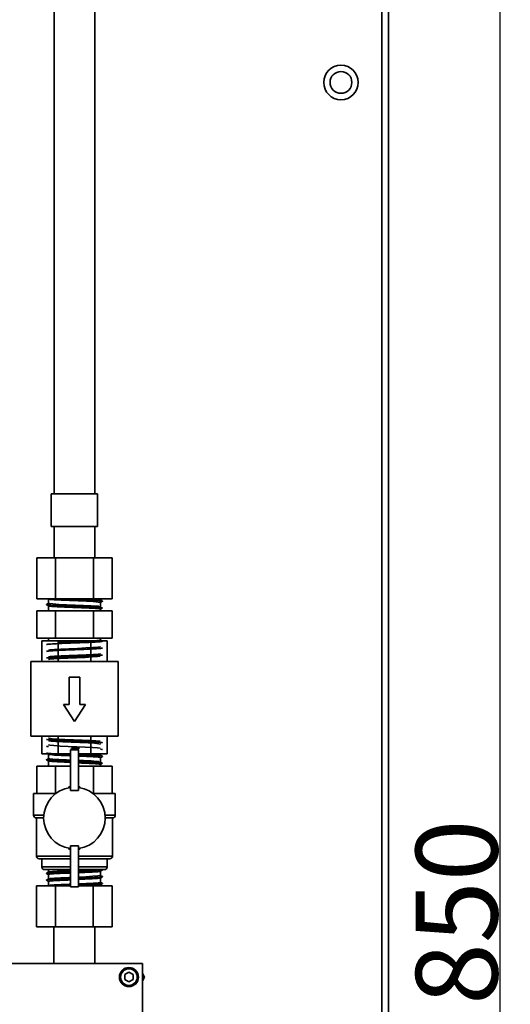
# Model space of a CAD drawing. Units: millimetres. Extents: x 523 to 3569, y 329 to 2616.
# Drawn here: x 1762 to 1942, y 2054 to 2416 of the extents above; entities that cross this region are included whole.
import ezdxf

# ---------------------------------------------------------------- set-up
doc = ezdxf.new("R2010")
doc.units = ezdxf.units.MM
doc.header["$PDSIZE"] = -5
doc.layers.get('0').update_dxf_attribs({"lineweight": 35})
doc.layers.add('Linia ciągła gruba', color=7, linetype='Continuous', lineweight=35)
doc.styles.get("Standard").update_dxf_attribs({"font": 'txt', "height": 30})
doc.dimstyles.new('HGM', dxfattribs={"dimtxt": 15, "dimasz": 10, "dimexe": 2, "dimexo": 0, "dimtad": 1, "dimdsep": 46, "dimtxsty": 'Standard', "dimcen": 0, "dimdle": 6, "dimclrd": 3, "dimclre": 3, "dimclrt": 3, "dimazin": 2, "dimtfac": 0.707107, "dimtdec": 3, "dimtmove": 2, "dimatfit": 3, "dimfxl": 1, "dimfrac": 2, "dimtolj": 1, "dimarcsym": 1})

# ---------------------------------------------------------------- blocks, each defined once
blk = doc.blocks.new('*X43')
at = {"layer": 'Linia ciągła gruba', "linetype": 'Continuous'}
for p, q in [((891.95, 862.49), (891.95, 597.72)), ((906.95, 597.72), (906.95, 862.49)), ((890.95, 597.72), (890.95, 585.72)), ((890.95, 597.72), (907.95, 597.72)), ((907.95, 585.72), (907.95, 597.72)), ((890.95, 585.72), (907.95, 585.72))]:
    blk.add_line(p, q, dxfattribs=at)
blk = doc.blocks.new('*X87')
at = {"layer": 'Linia ciągła gruba', "linetype": 'Continuous'}
for p, q in [((925.22, 420.27), (924.45, 421.61)), ((924.45, 418.93), (925.22, 420.27))]:
    blk.add_line(p, q, dxfattribs=at)
blk = doc.blocks.new('*X95')
at = {"layer": 'Linia ciągła gruba', "linetype": 'Continuous'}
for p, q in [((919.45, 422.06), (917.9, 421.16)), ((917.9, 421.16), (917.9, 419.37)), ((921, 421.16), (919.45, 422.06)), ((921, 419.37), (921, 421.16)), ((917.9, 419.37), (919.45, 418.48)), ((919.45, 418.48), (921, 419.37))]:
    blk.add_line(p, q, dxfattribs=at)
for radius in [3.45, 3.05]:
    blk.add_circle((919.45, 420.27), radius, dxfattribs=at)
blk = doc.blocks.new('*X99')
at = {"layer": 'Linia ciągła gruba', "linetype": 'Continuous'}
for p, q in [((748.16, 425.27), (664.45, 425.27)), ((664.45, 425.27), (664.45, 395.27)), ((924.45, 425.27), (790.63, 425.27)), ((924.45, 395.27), (924.45, 425.27)), ((664.45, 395.27), (748.16, 395.27)), ((790.63, 395.27), (897.96, 395.27)), ((900.96, 395.27), (924.45, 395.27))]:
    blk.add_line(p, q, dxfattribs=at)
for centre in [(669.45, 420.27), (919.45, 420.27), (669.45, 400.27), (919.45, 400.27)]:
    blk.add_circle(centre, 3.5, dxfattribs=at)
blk = doc.blocks.new('*X100')
at = {"layer": 'Linia ciągła gruba', "linetype": 'Continuous'}
for p, q in [((1012.31, 868.85), (1012.31, 195.09)), ((1014.81, 869.85), (1014.81, 195.09))]:
    blk.add_line(p, q, dxfattribs=at)
for radius in [6.35, 4]:
    blk.add_circle((997.31, 748.85), radius, dxfattribs=at)
blk = doc.blocks.new('*X107')
at = {"layer": 'Linia ciągła gruba', "linetype": 'Continuous'}
for p, q in [((891.95, 585.72), (891.95, 574.22)), ((906.95, 574.22), (906.95, 585.72))]:
    blk.add_line(p, q, dxfattribs=at)
blk = doc.blocks.new('*X108')
at = {"layer": 'Linia ciągła gruba', "linetype": 'Continuous'}
for p, q in [((885.59, 559.22), (885.59, 574.22)), ((892.52, 574.22), (885.59, 574.22)), ((892.52, 559.22), (892.52, 574.22)), ((906.38, 574.22), (892.52, 574.22)), ((906.38, 559.22), (906.38, 574.22)), ((913.3, 574.22), (906.38, 574.22)), ((913.3, 559.22), (913.3, 574.22)), ((892.52, 559.22), (885.59, 559.22)), ((892.95, 559.22), (892.52, 559.22)), ((906.38, 559.22), (892.95, 559.22)), ((913.3, 559.22), (906.38, 559.22))]:
    blk.add_line(p, q, dxfattribs=at)
blk = doc.blocks.new('*X114')
at = {"layer": 'Linia ciągła gruba', "linetype": 'Continuous'}
for p, q in [((891.9, 438.77), (891.9, 425.27)), ((906.9, 425.27), (906.9, 438.77))]:
    blk.add_line(p, q, dxfattribs=at)
blk = doc.blocks.new('*X115')
at = {"layer": 'Linia ciągła gruba', "linetype": 'Continuous'}
for p, q in [((885.54, 453.77), (885.54, 438.77)), ((885.54, 453.77), (892.47, 453.77)), ((892.47, 453.77), (892.47, 438.77)), ((892.47, 453.77), (894.08, 453.77)), ((894.08, 453.77), (897.93, 453.77)), ((900.93, 453.77), (906.33, 453.77)), ((906.33, 453.77), (906.33, 438.77)), ((906.33, 453.77), (913.25, 453.77)), ((913.25, 453.77), (913.25, 438.77)), ((885.54, 438.77), (892.47, 438.77)), ((892.47, 438.77), (906.33, 438.77)), ((906.33, 438.77), (913.25, 438.77))]:
    blk.add_line(p, q, dxfattribs=at)
blk = doc.blocks.new('*X130')
at = {"layer": 'Linia ciągła gruba', "linetype": 'Continuous'}
for p, q in [((901.45, 530.39), (897.45, 530.39)), ((897.45, 530.39), (897.45, 520.39)), ((901.45, 520.39), (901.45, 530.39)), ((895.45, 520.39), (899.45, 514.09)), ((897.45, 520.39), (895.45, 520.39)), ((899.45, 514.09), (903.45, 520.39)), ((903.45, 520.39), (901.45, 520.39))]:
    blk.add_line(p, q, dxfattribs=at)
blk = doc.blocks.new('*X131')
at = {"layer": 'Linia ciągła gruba', "linetype": 'Continuous'}
for p, q in [((887.45, 543.72), (887.45, 536.22)), ((887.45, 543.72), (893.45, 543.72)), ((893.45, 543.72), (893.45, 536.22)), ((893.45, 543.72), (905.24, 543.72)), ((905.24, 543.72), (905.45, 543.72)), ((905.45, 543.72), (905.45, 536.22)), ((905.45, 543.72), (908.88, 543.72)), ((908.88, 543.72), (911.45, 543.72)), ((911.45, 543.72), (911.45, 536.22)), ((883.45, 536.22), (883.45, 508.72)), ((883.45, 536.22), (915.45, 536.22)), ((915.45, 508.72), (915.45, 536.22)), ((883.45, 508.72), (915.45, 508.72)), ((887.45, 508.72), (887.45, 502.22)), ((893.45, 508.72), (893.45, 502.22)), ((905.45, 508.72), (905.45, 502.22)), ((911.45, 508.72), (911.45, 502.22)), ((887.45, 502.22), (889.26, 502.22)), ((889.26, 502.22), (892.95, 502.22)), ((892.95, 502.22), (893.45, 502.22)), ((893.45, 502.22), (897.96, 502.22)), ((900.96, 502.22), (903.71, 502.22)), ((903.71, 502.22), (905.45, 502.22)), ((905.45, 502.22), (911.45, 502.22))]:
    blk.add_line(p, q, dxfattribs=at)
blk = doc.blocks.new('*X164')
at = {"layer": 'Linia ciągła gruba', "linetype": 'Continuous'}
for p, q in [((897.97, 503.78), (897.95, 488.78)), ((900.97, 503.77), (897.97, 503.78)), ((900.95, 488.77), (900.97, 503.77)), ((897.95, 488.78), (900.95, 488.77)), ((897.95, 468.47), (897.93, 453.47)), ((900.95, 468.47), (897.95, 468.47)), ((900.93, 453.47), (900.95, 468.47)), ((897.93, 453.47), (900.93, 453.47))]:
    blk.add_line(p, q, dxfattribs=at)
for start, end in [(97.5237, 262.464), (277.7203, 82.2674)]:
    blk.add_arc((899.43, 478.69), 11.3, start, end, dxfattribs=at)
blk = doc.blocks.new('*X165')
at = {"layer": 'Linia ciągła gruba', "linetype": 'Continuous'}
for p, q in [((897.43, 490.19), (897.43, 489.81)), ((897.95, 490.19), (897.43, 490.19)), ((901.43, 490.19), (900.95, 490.19)), ((901.43, 489.81), (901.43, 490.19)), ((897.43, 467.57), (897.43, 467.19)), ((897.43, 467.19), (897.95, 467.19)), ((900.95, 467.19), (901.43, 467.19)), ((901.43, 467.19), (901.43, 467.57))]:
    blk.add_line(p, q, dxfattribs=at)
blk = doc.blocks.new('*X166')
at = {"layer": 'Linia ciągła gruba', "linetype": 'Continuous'}
for p, q in [((889.95, 502.09), (889.95, 500.53)), ((889.95, 499.59), (889.95, 497.72)), ((908.95, 501.79), (908.95, 502.22)), ((908.95, 499.28), (908.95, 500.85)), ((885.59, 497.72), (885.59, 487.72)), ((892.52, 497.72), (885.59, 497.72)), ((892.52, 497.72), (892.52, 487.72)), ((897.96, 497.72), (892.52, 497.72)), ((906.38, 497.72), (900.96, 497.72)), ((906.38, 497.72), (906.38, 487.72)), ((913.3, 497.72), (906.38, 497.72)), ((908.95, 497.72), (908.95, 498.35)), ((913.3, 497.72), (913.3, 487.72)), ((884.45, 487.72), (884.45, 479.72)), ((884.45, 487.72), (892.52, 487.72)), ((906.38, 487.72), (914.45, 487.72)), ((914.45, 479.72), (914.45, 487.72)), ((888.18, 479.72), (884.45, 479.72)), ((885.45, 478.72), (885.45, 464.72)), ((885.45, 478.72), (888.13, 478.72)), ((914.45, 479.72), (910.68, 479.72)), ((910.73, 478.72), (913.45, 478.72)), ((913.45, 464.72), (913.45, 478.72)), ((897.94, 464.72), (885.45, 464.72)), ((886.45, 463.72), (897.94, 463.72)), ((887.45, 463.72), (887.45, 460.72)), ((913.45, 464.72), (900.94, 464.72)), ((900.94, 463.72), (912.45, 463.72)), ((911.45, 460.72), (911.45, 463.72)), ((897.94, 460.72), (887.45, 460.72)), ((888.45, 459.72), (897.94, 459.72)), ((889.95, 459.72), (889.95, 458.84)), ((911.45, 460.72), (900.94, 460.72)), ((900.94, 459.72), (910.45, 459.72)), ((889.95, 457.9), (889.95, 456.34)), ((908.95, 459.15), (908.95, 457.58)), ((908.95, 456.64), (908.95, 455.08)), ((889.95, 455.4), (889.95, 453.84)), ((908.95, 454.14), (908.95, 453.77))]:
    blk.add_line(p, q, dxfattribs=at)
for points in [[(889.95, 508.03), (890.1, 507.96), (891.2, 507.82), (893.23, 507.69), (895.96, 507.55), (899.09, 507.42), (902.25, 507.28), (905.1, 507.15), (907.31, 507.01), (908.63, 506.88), (908.92, 506.81)], [(908.95, 505.85), (908.95, 505.86), (908.39, 505.99), (906.82, 506.12), (904.42, 506.26), (901.46, 506.39), (898.27, 506.53), (895.22, 506.66), (892.64, 506.8), (890.83, 506.93), (889.99, 507.06), (889.98, 507.07)], [(889.95, 505.53), (890.41, 505.4), (891.9, 505.27), (894.23, 505.13), (897.16, 505), (900.34, 504.87), (903.42, 504.73), (906.06, 504.6), (907.95, 504.46), (908.87, 504.33), (908.92, 504.31)], [(901.06, 503.91), (899.53, 503.97), (898.08, 504.04)], [(889.95, 500.54), (889.58, 500.33), (889.18, 500.09)], [(889.18, 500.04), (889.58, 499.8), (889.98, 499.57)], [(889.73, 502.22), (889.98, 502.07)], [(889.95, 500.53), (890.22, 500.43), (891.5, 500.3), (893.67, 500.16), (896.49, 500.03), (897.94, 499.97)], [(893.54, 501.75), (892.17, 501.83), (890.56, 501.96), (889.97, 502.07)], [(897.94, 499.04), (895.73, 499.14), (893.04, 499.27), (891.08, 499.41), (890.06, 499.54), (889.98, 499.57)], [(897.96, 501.54), (897.59, 501.56), (894.61, 501.69), (893.54, 501.75)], [(908.95, 500.85), (908.92, 500.88), (908.13, 501.02), (906.37, 501.15), (903.82, 501.29), (900.97, 501.41)], [(900.98, 499.84), (902.79, 499.76), (905.55, 499.63), (907.61, 499.49), (908.12, 499.45)], [(903.75, 502.22), (904.53, 502.18), (906.9, 502.04), (908.43, 501.91), (908.92, 501.81)], [(908.85, 498.98), (908.49, 499.21), (908.12, 499.45)], [(909.72, 501.34), (909.32, 501.58), (908.92, 501.81)], [(908.95, 500.84), (909.32, 501.05), (909.72, 501.29)], [(908.95, 498.35), (908.57, 498.47), (907.17, 498.6), (904.9, 498.73), (902.01, 498.87), (900.98, 498.91)], [(889.95, 458.83), (890.31, 458.94), (891.39, 459.05), (893.08, 459.16), (895.26, 459.27), (897.77, 459.38), (897.94, 459.39)], [(900.95, 459.52), (902.97, 459.61), (905.26, 459.72)], [(908.12, 458.99), (908.49, 459.22), (908.85, 459.45)], [(889.98, 456.36), (889.58, 456.13), (889.17, 455.9)], [(889.98, 458.86), (889.58, 458.63), (889.18, 458.4)], [(889.18, 458.34), (889.58, 458.11), (889.95, 457.89)], [(889.18, 455.84), (889.58, 455.6), (889.59, 455.6)], [(897.92, 458.47), (896.96, 458.42), (894.06, 458.29), (891.77, 458.16), (890.35, 458.02), (889.95, 457.9)], [(897.92, 455.96), (896.97, 455.92), (894.07, 455.79), (891.78, 455.66), (890.35, 455.52), (889.95, 455.4)], [(889.97, 456.36), (890.5, 456.47), (892.06, 456.6), (894.46, 456.73), (897.42, 456.87), (897.92, 456.89)], [(900.94, 457.02), (903.66, 457.14), (906.25, 457.27), (908.06, 457.41), (908.9, 457.54), (908.95, 457.58)], [(908.11, 458.99), (907.85, 458.96), (905.91, 458.83), (903.24, 458.69), (900.95, 458.59)], [(908.85, 456.6), (907.85, 456.46), (905.91, 456.33), (903.24, 456.19), (900.95, 456.09)], [(908.95, 459.15), (908.85, 459.1), (908.11, 458.99)], [(908.92, 456.62), (908.85, 456.6)], [(908.92, 456.62), (909.32, 456.86), (909.72, 457.09)], [(909.72, 457.15), (909.32, 457.38), (908.95, 457.59)], [(889.59, 455.6), (889.95, 455.39)], [(889.98, 453.86), (889.82, 453.77)], [(889.97, 453.86), (890.52, 453.97), (891.94, 454.09)], [(891.94, 454.09), (892.1, 454.1), (894.51, 454.24), (897.48, 454.37), (897.92, 454.39)], [(900.94, 454.52), (903.72, 454.64), (906.29, 454.77), (908.09, 454.91), (908.91, 455.04), (908.95, 455.08)], [(908.92, 454.12), (908.86, 454.1), (907.9, 453.96), (905.98, 453.83), (904.82, 453.77)], [(908.92, 454.12), (909.32, 454.36), (909.72, 454.59)], [(909.72, 454.65), (909.32, 454.88), (908.95, 455.09)]]:
    blk.add_lwpolyline(points, dxfattribs=at)
for centre, start, end in [((885.45, 479.72), 180, 270), ((913.45, 479.72), 270, 0), ((886.45, 464.72), 180, 270), ((912.45, 464.72), 270, 360), ((888.45, 460.72), 180, 270), ((910.45, 460.72), 270, 360)]:
    blk.add_arc(centre, 1, start, end, dxfattribs=at)
blk.add_ellipse((899.45, 498.82), major_axis=(0, -231.6), ratio=0.041019, start_param=1.568804, end_param=1.572789, dxfattribs=at)
for points in [[(889.18, 507.54), (889.26, 507.49), (889.51, 507.45), (889.93, 507.41)], [(908.96, 506.47), (909.38, 506.43), (909.64, 506.39), (909.72, 506.35)], [(908.96, 503.97), (909.38, 503.93), (909.64, 503.89), (909.72, 503.85)], [(889.18, 500.1), (889.14, 500.08), (889.14, 500.06), (889.18, 500.04)], [(892.87, 502.22), (893.22, 502.2), (893.59, 502.18), (893.97, 502.16)], [(909.72, 501.35), (909.76, 501.33), (909.76, 501.31), (909.72, 501.29)], [(908.95, 498.35), (909.21, 498.51), (909.48, 498.66), (909.75, 498.82)], [(909.75, 459.62), (909.48, 459.46), (909.21, 459.31), (908.95, 459.16)], [(889.18, 458.34), (889.14, 458.36), (889.14, 458.38), (889.18, 458.4)], [(889.18, 455.84), (889.14, 455.86), (889.14, 455.88), (889.18, 455.9)], [(908.95, 459.16), (908.95, 459.15), (908.95, 459.15), (908.95, 459.15)], [(909.72, 457.09), (909.76, 457.11), (909.76, 457.13), (909.72, 457.15)], [(908.96, 454.46), (909.38, 454.5), (909.64, 454.54), (909.72, 454.59)]]:
    blk.add_open_spline(points, degree=3, dxfattribs=at)
for points, knots in [([(889.93, 507.41), (889.98, 507.4), (890.64, 507.34), (892.61, 507.22), (896.81, 507.04), (901.52, 506.86), (905.82, 506.69), (908.07, 506.55), (908.85, 506.48), (908.96, 506.47)], [0, 0, 0, 0, 0.284156, 3.892912, 7.501668, 11.110424, 14.71918, 18.327936, 19.05726, 19.05726, 19.05726, 19.05726]), ([(889.18, 505.04), (889.26, 504.99), (889.51, 504.95), (889.93, 504.91), (889.93, 504.91)], [0, 0, 0, 0, 0.7642554, 0.7680095, 0.7680095, 0.7680095, 0.7680095]), ([(898.3, 504.48), (899.22, 504.45), (900.24, 504.41), (901.23, 504.37), (901.31, 504.37)], [0, 0, 0, 0, 2.776881, 3.009042, 3.009042, 3.009042, 3.009042]), ([(889.18, 502.54), (889.25, 502.5), (889.48, 502.46), (889.88, 502.41), (889.93, 502.41)], [0, 0, 0, 0, 0.6760707, 0.7680524, 0.7680524, 0.7680524, 0.7680524]), ([(889.18, 500.04), (889.24, 500), (889.45, 499.96), (889.83, 499.92), (889.93, 499.91)], [0, 0, 0, 0, 0.5878965, 0.7681503, 0.7681503, 0.7681503, 0.7681503]), ([(889.93, 502.41), (890.47, 502.36), (891.42, 502.29), (892.67, 502.23), (892.87, 502.22)], [0, 0, 0, 0, 2.475006, 2.945287, 2.945287, 2.945287, 2.945287]), ([(889.93, 499.91), (890.42, 499.86), (891.98, 499.75), (895, 499.61), (897.21, 499.53), (897.93, 499.5)], [0, 0, 0, 0, 2.886084, 6.35483, 8.007424, 8.007424, 8.007424, 8.007424]), ([(893.97, 502.16), (894.66, 502.13), (895.95, 502.08), (897.33, 502.02), (897.93, 502)], [0, 0, 0, 0, 2.274924, 3.965807, 3.965807, 3.965807, 3.965807]), ([(900.99, 499.38), (901.53, 499.36), (902.81, 499.31), (904.71, 499.23), (906.56, 499.14), (907.95, 499.06), (908.61, 499.01), (908.85, 498.98)], [0, 0, 0, 0, 1.24186, 2.997204, 4.752548, 6.507893, 7.868588, 7.868588, 7.868588, 7.868588]), ([(901, 501.88), (902.41, 501.82), (904.09, 501.76), (905.53, 501.69), (905.78, 501.68)], [0, 0, 0, 0, 3.908943, 4.78553, 4.78553, 4.78553, 4.78553]), ([(905.78, 501.68), (906.73, 501.63), (907.94, 501.56), (908.75, 501.49), (908.96, 501.47)], [0, 0, 0, 0, 2.180232, 3.191586, 3.191586, 3.191586, 3.191586]), ([(908.96, 501.47), (909.33, 501.43), (909.61, 501.39), (909.71, 501.35), (909.72, 501.35)], [0, 0, 0, 0, 0.6832908, 0.7685581, 0.7685581, 0.7685581, 0.7685581]), ([(908.85, 498.98), (908.92, 498.98), (909.28, 498.94), (909.65, 498.88), (909.75, 498.83), (909.75, 498.82)], [0, 0, 0, 0, 0.1101093, 0.5998601, 0.9220713, 0.9220713, 0.9220713, 0.9220713]), ([(900.97, 459.05), (901.52, 459.07), (902.8, 459.12), (904.71, 459.2), (906.26, 459.28), (907.06, 459.32), (907.31, 459.34)], [0, 0, 0, 0, 1.411474, 3.37799, 5.344506, 6.341041, 6.341041, 6.341041, 6.341041]), ([(907.31, 459.34), (907.55, 459.35), (908.14, 459.39), (908.61, 459.43), (908.85, 459.45)], [0, 0, 0, 0, 0.603105, 1.550925, 1.550925, 1.550925, 1.550925]), ([(908.85, 459.45), (908.92, 459.46), (909.28, 459.49), (909.65, 459.55), (909.75, 459.6), (909.75, 459.62)], [0, 0, 0, 0, 0.1101093, 0.5998601, 0.9220713, 0.9220713, 0.9220713, 0.9220713]), ([(889.18, 458.4), (889.24, 458.43), (889.45, 458.47), (889.83, 458.51), (889.93, 458.52)], [0, 0, 0, 0, 0.5878965, 0.7681503, 0.7681503, 0.7681503, 0.7681503]), ([(889.18, 455.9), (889.25, 455.93), (889.48, 455.98), (889.88, 456.02), (889.93, 456.02)], [0, 0, 0, 0, 0.6760707, 0.7680524, 0.7680524, 0.7680524, 0.7680524]), ([(889.93, 458.52), (890.42, 458.57), (891.98, 458.68), (895, 458.82), (897.19, 458.9), (897.9, 458.93)], [0, 0, 0, 0, 2.884055, 6.350363, 7.983768, 7.983768, 7.983768, 7.983768]), ([(889.93, 456.02), (890.47, 456.08), (892.15, 456.19), (895.24, 456.33), (897.31, 456.41), (897.9, 456.43)], [0, 0, 0, 0, 3.168911, 6.634991, 7.980939, 7.980939, 7.980939, 7.980939]), ([(900.97, 456.55), (902.4, 456.61), (905.24, 456.72), (907.79, 456.86), (908.75, 456.94), (908.96, 456.96)], [0, 0, 0, 0, 3.266451, 6.734874, 8.006314, 8.006314, 8.006314, 8.006314]), ([(908.96, 456.96), (909.33, 457), (909.61, 457.04), (909.71, 457.08), (909.72, 457.09)], [0, 0, 0, 0, 0.6832908, 0.7685581, 0.7685581, 0.7685581, 0.7685581]), ([(893.97, 453.77), (894.77, 453.8), (896.17, 453.86), (897.67, 453.92), (898.25, 453.95)], [0, 0, 0, 0, 2.637088, 4.28793, 4.28793, 4.28793, 4.28793]), ([(900.97, 454.05), (901, 454.05), (902.55, 454.11), (904.4, 454.19), (905.91, 454.26), (906.19, 454.28)], [0, 0, 0, 0, 0.101601, 4.225766, 5.228381, 5.228381, 5.228381, 5.228381]), ([(906.19, 454.28), (907.07, 454.32), (908.1, 454.38), (908.8, 454.44), (908.96, 454.46)], [0, 0, 0, 0, 2.021502, 2.780908, 2.780908, 2.780908, 2.780908]), ([(909.72, 454.59), (909.72, 454.59), (909.76, 454.61), (909.76, 454.63), (909.72, 454.65)], [0, 0, 0, 0, 0.00080619, 0.08319375, 0.08319375, 0.08319375, 0.08319375])]:
    blk.add_open_spline(points, degree=3, knots=knots, dxfattribs=at)
blk = doc.blocks.new('*X173')
at = {"layer": 'Linia ciągła gruba', "linetype": 'Continuous'}
for p, q in [((889.95, 559.09), (889.95, 557.53)), ((908.95, 558.79), (908.95, 559.22)), ((908.95, 556.28), (908.95, 557.85)), ((885.59, 554.72), (885.59, 544.72)), ((892.52, 554.72), (885.59, 554.72)), ((889.95, 556.59), (889.95, 554.72)), ((892.52, 554.72), (892.52, 544.72)), ((906.38, 554.72), (892.52, 554.72)), ((906.38, 554.72), (906.38, 544.72)), ((913.3, 554.72), (906.38, 554.72)), ((908.95, 554.72), (908.95, 555.35)), ((913.3, 554.72), (913.3, 544.72)), ((885.59, 544.72), (892.52, 544.72)), ((889.95, 544.72), (889.95, 543.72)), ((892.52, 544.72), (906.38, 544.72)), ((906.38, 544.72), (913.3, 544.72)), ((908.95, 544.08), (908.95, 544.72))]:
    blk.add_line(p, q, dxfattribs=at)
for points in [[(889.95, 557.54), (889.58, 557.33), (889.18, 557.09)], [(889.18, 557.04), (889.58, 556.8), (889.98, 556.57)], [(889.73, 559.22), (889.98, 559.07)], [(889.95, 557.53), (890.22, 557.43), (891.5, 557.3), (893.67, 557.16), (896.49, 557.03), (899.65, 556.89), (902.79, 556.76), (905.55, 556.63), (907.61, 556.49), (908.12, 556.45)], [(892.05, 558.83), (890.56, 558.96), (889.97, 559.07)], [(908.95, 557.85), (908.92, 557.88), (908.13, 558.02), (906.37, 558.15), (903.82, 558.29), (900.78, 558.42), (897.59, 558.56), (894.61, 558.69), (892.17, 558.83), (892.05, 558.83)], [(903.75, 559.22), (904.53, 559.18), (906.9, 559.04), (908.43, 558.91), (908.92, 558.81)], [(909.72, 558.34), (909.32, 558.58), (908.92, 558.81)], [(908.95, 557.84), (909.32, 558.05), (909.72, 558.29)], [(908.95, 555.35), (908.57, 555.47), (907.17, 555.6), (904.9, 555.73), (902.01, 555.87), (898.84, 556), (895.73, 556.14), (893.04, 556.27), (891.08, 556.41), (890.06, 556.54), (889.98, 556.57)], [(908.85, 555.98), (908.49, 556.21), (908.12, 556.45)], [(893.52, 543.19), (893.64, 543.19), (896.46, 543.33), (899.61, 543.46), (902.75, 543.6), (905.27, 543.72)], [(905.27, 543.72), (905.52, 543.73), (907.6, 543.86), (908.75, 544), (908.95, 544.08)], [(889.97, 540.36), (890.5, 540.47), (892.06, 540.6), (894.46, 540.73), (897.42, 540.87), (900.61, 541), (903.66, 541.14), (906.25, 541.27), (908.06, 541.41), (908.9, 541.54), (908.95, 541.58)], [(889.97, 537.86), (890.52, 537.97), (892.1, 538.1), (894.51, 538.24), (897.48, 538.37), (900.67, 538.51), (903.72, 538.64), (906.29, 538.77), (908.09, 538.91), (908.91, 539.04), (908.95, 539.08)], [(908.92, 538.12), (908.86, 538.1), (907.9, 537.96), (905.98, 537.83), (903.33, 537.7), (900.23, 537.56), (897.05, 537.43), (894.14, 537.29), (891.83, 537.16), (890.38, 537.02), (889.95, 536.9)]]:
    blk.add_lwpolyline(points, dxfattribs=at)
blk.add_ellipse((899.45, 555.82), major_axis=(0, -231.6), ratio=0.041019, start_param=1.568804, end_param=1.572789, dxfattribs=at)
for points in [[(889.18, 557.1), (889.14, 557.08), (889.14, 557.06), (889.18, 557.04)], [(909.72, 558.35), (909.76, 558.33), (909.76, 558.31), (909.72, 558.29)], [(908.95, 555.35), (909.21, 555.51), (909.48, 555.66), (909.75, 555.82)], [(908.95, 544.08), (909.16, 543.96), (909.37, 543.84), (909.58, 543.72)], [(908.96, 538.46), (909.38, 538.5), (909.64, 538.54), (909.72, 538.59)]]:
    blk.add_open_spline(points, degree=3, dxfattribs=at)
for points, knots in [([(889.18, 557.04), (889.24, 557), (889.45, 556.96), (889.83, 556.92), (889.93, 556.91)], [0, 0, 0, 0, 0.5878965, 0.7681503, 0.7681503, 0.7681503, 0.7681503]), ([(889.93, 556.91), (890.42, 556.86), (891.98, 556.75), (895.69, 556.58), (899.58, 556.44), (902.6, 556.32), (904.71, 556.23), (906.56, 556.14), (907.95, 556.06), (908.61, 556.01), (908.85, 555.98)], [0, 0, 0, 0, 3.019944, 6.649574, 10.279205, 12.094021, 13.908836, 15.723651, 17.538467, 18.945262, 18.945262, 18.945262, 18.945262]), ([(892.87, 559.22), (893.84, 559.17), (896.33, 559.06), (900.75, 558.89), (905.18, 558.71), (907.79, 558.57), (908.75, 558.49), (908.96, 558.47)], [0, 0, 0, 0, 3.17508, 7.017705, 10.86033, 14.702955, 16.111569, 16.111569, 16.111569, 16.111569]), ([(908.96, 558.47), (909.33, 558.43), (909.61, 558.39), (909.71, 558.35), (909.72, 558.35)], [0, 0, 0, 0, 0.6832908, 0.7685581, 0.7685581, 0.7685581, 0.7685581]), ([(908.85, 555.98), (908.92, 555.98), (909.28, 555.94), (909.65, 555.88), (909.75, 555.83), (909.75, 555.82)], [0, 0, 0, 0, 0.1101093, 0.5998601, 0.9220713, 0.9220713, 0.9220713, 0.9220713]), ([(889.18, 542.4), (889.24, 542.43), (889.45, 542.47), (889.83, 542.51), (889.93, 542.52)], [0, 0, 0, 0, 0.5878965, 0.7681503, 0.7681503, 0.7681503, 0.7681503]), ([(889.93, 542.52), (890.42, 542.57), (891.98, 542.68), (895.69, 542.85), (899.58, 543), (902.6, 543.11), (904.18, 543.18), (904.98, 543.22), (905.14, 543.22)], [0, 0, 0, 0, 3.204893, 7.056812, 10.908731, 12.834691, 14.760651, 15.223625, 15.223625, 15.223625, 15.223625]), ([(905.14, 543.22), (905.62, 543.25), (906.39, 543.28), (907.06, 543.32), (907.31, 543.34)], [0, 0, 0, 0, 1.302077, 2.170716, 2.170716, 2.170716, 2.170716]), ([(907.31, 543.34), (907.55, 543.35), (908.14, 543.39), (908.61, 543.43), (908.85, 543.45)], [0, 0, 0, 0, 0.603105, 1.550925, 1.550925, 1.550925, 1.550925]), ([(908.85, 543.45), (908.92, 543.46), (909.28, 543.49), (909.65, 543.55), (909.75, 543.6), (909.75, 543.62)], [0, 0, 0, 0, 0.1101093, 0.5998601, 0.9220713, 0.9220713, 0.9220713, 0.9220713]), ([(889.18, 539.9), (889.25, 539.93), (889.48, 539.98), (889.88, 540.02), (889.93, 540.02)], [0, 0, 0, 0, 0.6760707, 0.7680524, 0.7680524, 0.7680524, 0.7680524]), ([(889.93, 540.02), (890.47, 540.08), (892.15, 540.19), (896.06, 540.36), (900.75, 540.54), (905.18, 540.72), (907.79, 540.86), (908.75, 540.94), (908.96, 540.96)], [0, 0, 0, 0, 3.299284, 6.907962, 10.51664, 14.125319, 17.733997, 19.056851, 19.056851, 19.056851, 19.056851]), ([(908.96, 540.96), (909.33, 541), (909.61, 541.04), (909.71, 541.08), (909.72, 541.09)], [0, 0, 0, 0, 0.6832908, 0.7685581, 0.7685581, 0.7685581, 0.7685581]), ([(889.18, 537.4), (889.26, 537.44), (889.51, 537.48), (889.93, 537.52), (889.93, 537.52)], [0, 0, 0, 0, 0.7642554, 0.7680095, 0.7680095, 0.7680095, 0.7680095]), ([(889.93, 537.52), (890.52, 537.58), (892.32, 537.7), (896.43, 537.88), (901.13, 538.05), (905.5, 538.23), (907.93, 538.37), (908.8, 538.44), (908.96, 538.46)], [0, 0, 0, 0, 3.596103, 7.204829, 10.813555, 14.422281, 18.031007, 19.057102, 19.057102, 19.057102, 19.057102])]:
    blk.add_open_spline(points, degree=3, knots=knots, dxfattribs=at)
blk = doc.blocks.new('*X2')
at = {"color": 0, "linetype": 'ByBlock'}
for name in ['*X100', '*X43', '*X107', '*X108', '*X173', '*X131', '*X130', '*X166', '*X164', '*X165', '*X115', '*X114', '*X99', '*X95', '*X87']:
    blk.add_blockref(name, (0, 0), dxfattribs=at)
blk = doc.blocks.new('*D241')
at = {"layer": 'Defpoints', "color": 0}
for p in [(1897.02, 2513.47), (1897.02, 1661.97), (1937.89, 1661.97)]:
    blk.add_point(p, dxfattribs=at)
at = {"layer": 'Linia ciągła gruba', "color": 3, "lineweight": -2}
for p, q in [((1897.02, 2513.47), (1939.89, 2513.47)), ((1937.89, 2503.47), (1937.89, 1671.97)), ((1897.02, 1661.97), (1939.89, 1661.97))]:
    blk.add_line(p, q, dxfattribs=at)
at = {"layer": 'Linia ciągła gruba', "color": 3}
for points in [[(1939.55, 2503.47), (1936.22, 2503.47), (1937.89, 2513.47)], [(1936.22, 1671.97), (1939.55, 1671.97), (1937.89, 1661.97)]]:
    blk.add_solid(points, dxfattribs=at)
at = {"layer": 'Linia ciągła gruba', "color": 3, "insert": (1922, 2087.72), "char_height": 30, "attachment_point": 5, "rotation": 90}
blk.add_mtext('\\A1;\\A1;850', dxfattribs=at)

msp = doc.modelspace()

# ---------------------------------------------------------------- block references
at = {"layer": 'Linia ciągła gruba'}
msp.add_blockref('*X2', (882.211, 1643.626), dxfattribs=at)

# ---------------------------------------------------------------- dimensions: what is measured, and where the dimension line sits
dim = msp.add_linear_dim(base=(1937.888, 1661.973), p1=(1897.019, 2513.473), p2=(1897.019, 1661.973), angle=90, text='\\A1;850', dimstyle='HGM', override={"dimtxsty": 'Standard'}, dxfattribs=at)
dim.commit()
dim.dimension.update_dxf_attribs({"geometry": '*D241', "text_midpoint": (1922.003, 2087.723)})

doc.saveas('drawing.dxf')
